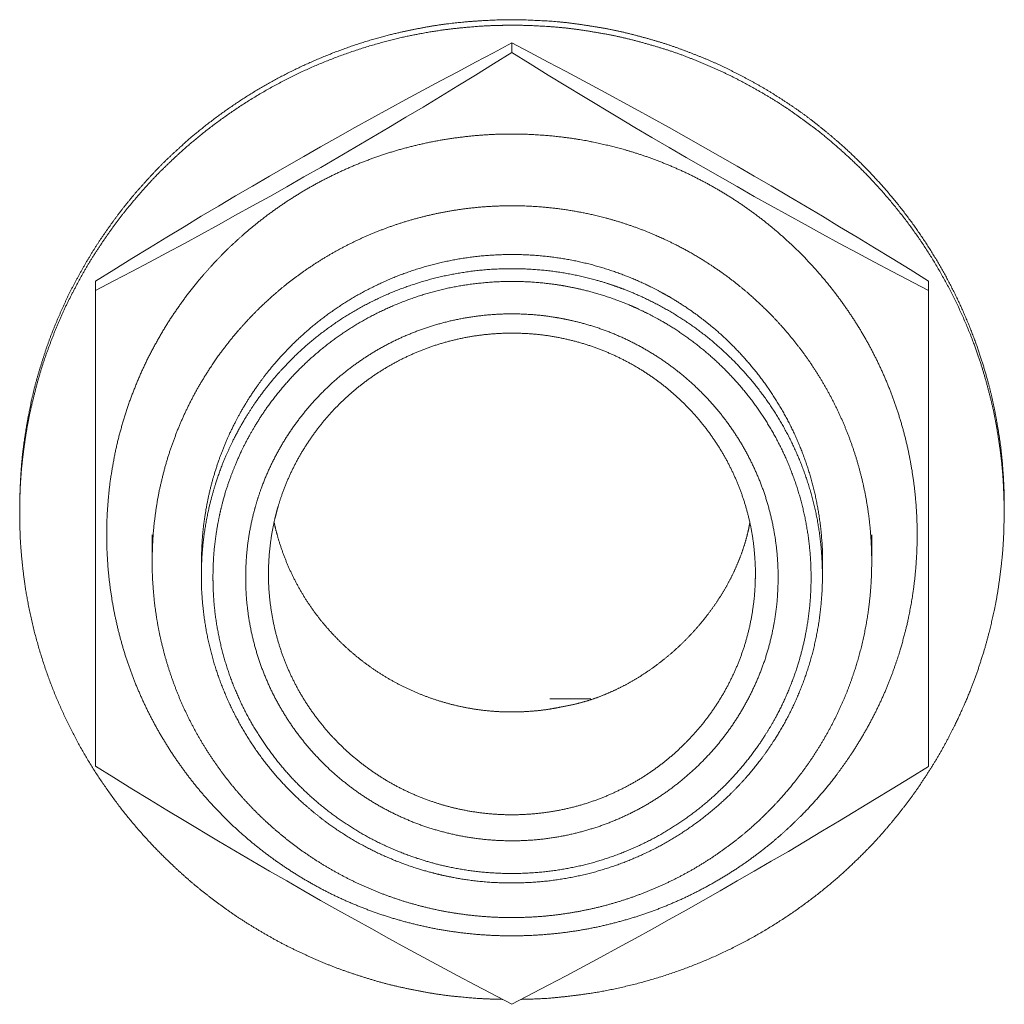
# Model space of a CAD drawing. Units: millimetres. Extents: x -400 to 1006, y -370 to 540.
# Drawn here: x -93 to -80, y 318 to 331 of the extents above; entities that cross this region are included whole.
import ezdxf

# ---------------------------------------------------------------- set-up
doc = ezdxf.new("R2010")
doc.units = ezdxf.units.MM
doc.header["$LTSCALE"] = 5
doc.layers.add('レイヤー 1', color=7, linetype='Continuous', lineweight=18)

msp = doc.modelspace()

# ---------------------------------------------------------------- linework, layer by layer
at = {"layer": 'レイヤー 1', "color": 7, "lineweight": 5}
for p, q in [((-86.888, 330.735), (-86.888, 330.609)), ((-92.386, 327.594), (-92.386, 327.47)), ((-93.384, 324.541), (-93.384, 324.614)), ((-80.39, 324.541), (-80.39, 324.614)), ((-91.636, 323.892), (-91.636, 324.247)), ((-82.14, 323.892), (-82.14, 324.247)), ((-90.987, 323.706), (-90.987, 323.89)), ((-82.789, 323.706), (-82.789, 323.89)), ((-86.389, 322.082), (-85.848, 322.082))]:
    msp.add_line(p, q, dxfattribs=at)
at = {"layer": 'レイヤー 1', "color": 7, "lineweight": 5, "flags": 128}
for points in [[(-92.386, 327.594), (-92.142, 327.744), (-91.906, 327.891), (-91.673, 328.032), (-91.442, 328.173), (-91.214, 328.311), (-90.988, 328.449), (-90.761, 328.58), (-90.535, 328.716), (-90.313, 328.846), (-90.087, 328.977), (-89.861, 329.108), (-89.635, 329.236), (-89.413, 329.365), (-89.187, 329.492), (-88.963, 329.618), (-88.737, 329.741), (-88.511, 329.865), (-88.287, 329.99), (-88.059, 330.11), (-87.831, 330.234), (-87.602, 330.355), (-87.369, 330.483), (-87.13, 330.606), (-86.888, 330.735)], [(-86.888, 330.735), (-86.647, 330.607), (-86.408, 330.483), (-86.173, 330.357), (-85.945, 330.234), (-85.717, 330.111), (-85.262, 329.865), (-85.038, 329.743), (-84.814, 329.618), (-84.588, 329.49), (-84.364, 329.365), (-84.138, 329.236), (-83.914, 329.108), (-83.689, 328.979), (-83.466, 328.848), (-83.238, 328.715), (-83.014, 328.58), (-82.789, 328.448), (-82.563, 328.311), (-82.333, 328.173), (-82.103, 328.032), (-81.87, 327.891), (-81.632, 327.745), (-81.39, 327.594), (-81.39, 327.47)], [(-86.888, 330.609), (-87.13, 330.458), (-87.367, 330.312), (-87.602, 330.171), (-87.831, 330.03), (-88.059, 329.89), (-88.287, 329.754), (-88.513, 329.621), (-88.737, 329.487), (-89.187, 329.226), (-89.411, 329.094), (-89.635, 328.967), (-89.86, 328.838), (-90.085, 328.711), (-90.311, 328.585), (-90.535, 328.462), (-90.761, 328.337), (-90.985, 328.213), (-91.212, 328.09), (-91.442, 327.966), (-91.673, 327.845), (-91.906, 327.721), (-92.142, 327.597), (-92.386, 327.47), (-92.386, 321.193), (-92.142, 321.043), (-91.906, 320.897), (-91.673, 320.754), (-91.442, 320.613), (-91.214, 320.476), (-90.761, 320.205), (-90.535, 320.072), (-90.313, 319.942), (-90.087, 319.811), (-89.861, 319.68), (-89.635, 319.55), (-89.413, 319.421), (-89.187, 319.296), (-88.737, 319.046), (-88.511, 318.921), (-88.287, 318.799), (-87.831, 318.551), (-87.602, 318.43), (-87.369, 318.307), (-86.888, 318.054)], [(-81.39, 321.193), (-81.39, 327.47), (-81.87, 327.722), (-82.103, 327.845), (-82.333, 327.968), (-82.563, 328.09), (-82.789, 328.213), (-83.016, 328.338), (-83.242, 328.462), (-83.466, 328.587), (-83.69, 328.711), (-83.914, 328.84), (-84.141, 328.967), (-84.364, 329.095), (-84.59, 329.226), (-84.814, 329.356), (-85.04, 329.487), (-85.264, 329.621), (-85.49, 329.755), (-85.945, 330.03), (-86.175, 330.171), (-86.408, 330.312), (-86.647, 330.458), (-86.888, 330.609)], [(-86.888, 318.053), (-86.408, 318.305), (-86.173, 318.428), (-85.945, 318.551), (-85.717, 318.674), (-85.49, 318.797), (-85.262, 318.919), (-85.038, 319.044), (-84.814, 319.17), (-84.588, 319.295), (-84.364, 319.421), (-84.138, 319.549), (-83.914, 319.68), (-83.689, 319.81), (-83.466, 319.94), (-83.238, 320.07), (-83.014, 320.203), (-82.789, 320.339), (-82.563, 320.475), (-82.103, 320.753), (-81.87, 320.895), (-81.632, 321.041), (-81.39, 321.191)]]:
    msp.add_lwpolyline(points, dxfattribs=at)
at = {"layer": 'レイヤー 1', "color": 7, "lineweight": 5}
for points, knots in [([(-80.39, 324.615), (-80.39, 324.646), (-80.391, 324.796), (-80.402, 325.035), (-80.432, 325.39), (-80.487, 325.739), (-80.555, 326.081), (-80.647, 326.416), (-80.751, 326.745), (-80.919, 327.171), (-81.116, 327.58), (-81.342, 327.974), (-81.593, 328.349), (-81.87, 328.705), (-82.171, 329.041), (-82.495, 329.356), (-82.754, 329.575), (-83.02, 329.785), (-83.301, 329.976), (-83.59, 330.158), (-83.891, 330.319), (-84.199, 330.471), (-84.518, 330.601), (-84.844, 330.721), (-85.179, 330.817), (-85.52, 330.903), (-85.869, 330.963), (-86.224, 331.012), (-86.584, 331.035), (-86.949, 331.045), (-87.312, 331.028), (-87.552, 331.009), (-87.906, 330.967), (-88.255, 330.899), (-88.597, 330.821), (-89.041, 330.684), (-89.471, 330.517), (-89.885, 330.322), (-90.282, 330.1), (-90.662, 329.851), (-91.022, 329.577), (-91.277, 329.354), (-91.524, 329.122), (-91.754, 328.874), (-91.975, 328.618), (-92.178, 328.347), (-92.371, 328.069), (-92.545, 327.778), (-92.709, 327.479), (-92.852, 327.169), (-92.984, 326.853), (-93.093, 326.527), (-93.191, 326.194), (-93.264, 325.854), (-93.305, 325.623), (-93.355, 325.272), (-93.382, 324.856), (-93.384, 324.646), (-93.384, 324.615)], [0, 0, 0, 0.017804, 0.035608, 0.053411, 0.071215, 0.089019, 0.106823, 0.124627, 0.142431, 0.160234, 0.178038, 0.195842, 0.213646, 0.23145, 0.249254, 0.267057, 0.284861, 0.302665, 0.320469, 0.338273, 0.356077, 0.37388, 0.391684, 0.409488, 0.427292, 0.445096, 0.4629, 0.480703, 0.498507, 0.516311, 0.534115, 0.551919, 0.569723, 0.587526, 0.60533, 0.623134, 0.640938, 0.658742, 0.676546, 0.694349, 0.712153, 0.729957, 0.747761, 0.765565, 0.783369, 0.801172, 0.818976, 0.83678, 0.854584, 0.872388, 0.890192, 0.907995, 0.925799, 0.943603, 0.961407, 0.979211, 0.997015, 1, 1, 1]), ([(-86.765, 318.118), (-86.732, 318.119), (-86.44, 318.127), (-86.054, 318.168), (-85.676, 318.223), (-85.183, 318.335), (-84.706, 318.483), (-84.245, 318.665), (-83.803, 318.88), (-83.381, 319.127), (-82.98, 319.403), (-82.602, 319.707), (-82.336, 319.956), (-82.081, 320.213), (-81.845, 320.489), (-81.62, 320.774), (-81.416, 321.075), (-81.224, 321.384), (-81.055, 321.707), (-80.951, 321.927), (-80.806, 322.265), (-80.668, 322.672), (-80.586, 322.97), (-80.501, 323.334), (-80.445, 323.706), (-80.403, 324.085), (-80.391, 324.468), (-80.393, 324.727), (-80.412, 325.112), (-80.461, 325.491), (-80.525, 325.864), (-80.617, 326.227), (-80.722, 326.584), (-80.897, 327.044), (-81.107, 327.486), (-81.348, 327.909), (-81.62, 328.311), (-81.921, 328.691), (-82.249, 329.047), (-82.514, 329.295), (-82.789, 329.533), (-83.081, 329.751), (-83.382, 329.958), (-83.698, 330.142), (-84.022, 330.315), (-84.359, 330.464), (-84.703, 330.601), (-85.059, 330.711), (-85.422, 330.809), (-85.793, 330.879), (-86.172, 330.935), (-86.556, 330.962), (-86.816, 330.97), (-86.979, 330.968), (-87.045, 330.967), (-87.273, 330.96), (-87.595, 330.932), (-87.85, 330.9), (-88.101, 330.858), (-88.472, 330.781), (-88.953, 330.641), (-89.418, 330.467), (-89.865, 330.26), (-90.292, 330.021), (-90.699, 329.752), (-91.083, 329.454), (-91.353, 329.211), (-91.613, 328.958), (-91.854, 328.686), (-92.084, 328.406), (-92.293, 328.109), (-92.491, 327.804), (-92.666, 327.484), (-92.829, 327.157), (-92.967, 326.817), (-93.092, 326.47), (-93.19, 326.113), (-93.275, 325.749), (-93.332, 325.378), (-93.374, 324.999), (-93.386, 324.615), (-93.384, 324.454), (-93.384, 324.422), (-93.383, 324.39), (-93.378, 324.172), (-93.352, 323.862), (-93.306, 323.495), (-93.208, 323.017), (-93.074, 322.552), (-92.907, 322.101), (-92.707, 321.667), (-92.475, 321.251), (-92.214, 320.854), (-91.926, 320.477), (-91.61, 320.123), (-91.355, 319.875), (-91.091, 319.636), (-90.809, 319.416), (-90.52, 319.207), (-90.215, 319.019), (-89.903, 318.842), (-89.578, 318.688), (-89.245, 318.545), (-88.901, 318.427), (-88.551, 318.321), (-88.191, 318.242), (-87.826, 318.176), (-87.453, 318.138), (-87.202, 318.122), (-87.044, 318.119), (-87.012, 318.118)], [0, 0, 0, 0.009397, 0.018795, 0.028192, 0.037589, 0.046986, 0.056384, 0.065781, 0.075178, 0.084575, 0.093973, 0.10337, 0.112767, 0.122165, 0.131562, 0.140959, 0.150356, 0.159754, 0.169151, 0.178548, 0.187945, 0.197343, 0.20674, 0.216137, 0.225535, 0.234932, 0.244329, 0.253726, 0.263124, 0.272521, 0.281918, 0.291315, 0.300713, 0.31011, 0.319507, 0.328905, 0.338302, 0.347699, 0.357096, 0.366494, 0.375891, 0.385288, 0.394685, 0.404083, 0.41348, 0.422877, 0.432275, 0.441672, 0.451069, 0.460466, 0.469864, 0.479261, 0.488658, 0.498055, 0.507444, 0.516833, 0.526221, 0.53561, 0.544999, 0.554387, 0.563776, 0.573165, 0.582553, 0.591942, 0.60133, 0.610719, 0.620108, 0.629496, 0.638885, 0.648274, 0.657662, 0.667051, 0.67644, 0.685828, 0.695217, 0.704606, 0.713994, 0.723383, 0.732771, 0.74216, 0.751549, 0.760937, 0.760937, 0.770044, 0.779151, 0.788258, 0.797365, 0.806471, 0.815578, 0.824685, 0.833792, 0.842899, 0.852005, 0.861112, 0.870219, 0.879326, 0.888433, 0.897539, 0.906646, 0.915753, 0.92486, 0.933967, 0.943073, 0.95218, 0.961287, 0.970394, 0.979501, 0.988608, 0.997714, 1, 1, 1]), ([(-92.237, 324.247), (-92.237, 324.222), (-92.235, 324.047), (-92.212, 323.7), (-92.157, 323.312), (-92.074, 322.933), (-91.965, 322.565), (-91.829, 322.208), (-91.669, 321.864), (-91.485, 321.534), (-91.279, 321.219), (-91.052, 320.92), (-90.804, 320.638), (-90.537, 320.373), (-90.251, 320.128), (-89.949, 319.903), (-89.63, 319.699), (-89.297, 319.517), (-88.949, 319.359), (-88.589, 319.225), (-88.216, 319.117), (-87.833, 319.034), (-87.441, 318.98), (-87.04, 318.954), (-86.635, 318.958), (-86.236, 318.991), (-85.846, 319.052), (-85.466, 319.141), (-85.096, 319.256), (-84.739, 319.396), (-84.395, 319.561), (-84.065, 319.748), (-83.75, 319.957), (-83.452, 320.188), (-83.241, 320.375), (-83.038, 320.57), (-82.848, 320.778), (-82.666, 320.993), (-82.444, 321.297), (-82.243, 321.616), (-82.065, 321.949), (-81.911, 322.296), (-81.799, 322.611), (-81.73, 322.84), (-81.658, 323.121), (-81.588, 323.505), (-81.548, 323.898), (-81.536, 324.297), (-81.555, 324.695), (-81.603, 325.085), (-81.679, 325.466), (-81.782, 325.837), (-81.911, 326.196), (-82.065, 326.543), (-82.243, 326.877), (-82.444, 327.195), (-82.666, 327.498), (-82.909, 327.785), (-83.171, 328.053), (-83.452, 328.303), (-83.75, 328.533), (-84.065, 328.742), (-84.395, 328.929), (-84.739, 329.093), (-85.096, 329.233), (-85.419, 329.334), (-85.655, 329.393), (-85.943, 329.455), (-86.335, 329.509), (-86.736, 329.535), (-87.141, 329.532), (-87.54, 329.498), (-87.93, 329.437), (-88.311, 329.348), (-88.68, 329.233), (-89.037, 329.093), (-89.381, 328.929), (-89.711, 328.742), (-90.026, 328.533), (-90.324, 328.303), (-90.535, 328.116), (-90.739, 327.921), (-90.928, 327.713), (-91.111, 327.498), (-91.277, 327.271), (-91.436, 327.038), (-91.578, 326.793), (-91.711, 326.543), (-91.827, 326.283), (-91.933, 326.018), (-92.02, 325.745), (-92.098, 325.466), (-92.154, 325.181), (-92.201, 324.891), (-92.226, 324.596), (-92.236, 324.397), (-92.237, 324.272), (-92.237, 324.247)], [0, 0, 0, 0.010499, 0.020997, 0.031496, 0.041994, 0.052493, 0.062991, 0.07349, 0.083989, 0.094487, 0.104986, 0.115484, 0.125983, 0.136481, 0.14698, 0.157479, 0.167977, 0.178476, 0.188974, 0.199473, 0.209971, 0.22047, 0.230969, 0.241467, 0.251966, 0.262464, 0.272963, 0.283461, 0.29396, 0.304459, 0.314957, 0.325456, 0.335954, 0.346453, 0.356951, 0.36745, 0.377949, 0.388447, 0.398946, 0.409444, 0.419943, 0.430441, 0.44094, 0.451439, 0.461937, 0.472436, 0.482934, 0.493433, 0.503932, 0.51443, 0.524929, 0.535427, 0.545926, 0.556424, 0.566923, 0.577422, 0.58792, 0.598419, 0.608917, 0.619416, 0.629914, 0.640413, 0.650912, 0.66141, 0.671909, 0.682407, 0.692906, 0.703404, 0.713903, 0.724402, 0.7349, 0.745399, 0.755897, 0.766396, 0.776894, 0.787393, 0.797892, 0.80839, 0.818889, 0.829387, 0.839886, 0.850384, 0.860883, 0.871382, 0.88188, 0.892379, 0.902877, 0.913376, 0.923874, 0.934373, 0.944872, 0.95537, 0.965869, 0.976367, 0.986866, 0.997364, 1, 1, 1]), ([(-91.636, 323.892), (-91.636, 323.87), (-91.635, 323.722), (-91.622, 323.511), (-91.597, 323.261), (-91.541, 322.935), (-91.462, 322.616), (-91.362, 322.307), (-91.242, 322.007), (-91.102, 321.718), (-90.942, 321.44), (-90.765, 321.175), (-90.57, 320.922), (-90.359, 320.683), (-90.133, 320.459), (-89.891, 320.251), (-89.636, 320.058), (-89.367, 319.883), (-89.086, 319.726), (-88.794, 319.587), (-88.491, 319.468), (-88.178, 319.369), (-87.856, 319.291), (-87.526, 319.236), (-87.188, 319.203), (-86.845, 319.194), (-86.503, 319.209), (-86.168, 319.248), (-85.84, 319.309), (-85.52, 319.392), (-85.209, 319.496), (-84.909, 319.62), (-84.619, 319.763), (-84.341, 319.925), (-84.076, 320.105), (-83.824, 320.301), (-83.645, 320.461), (-83.53, 320.571), (-83.363, 320.742), (-83.156, 320.984), (-82.966, 321.24), (-82.793, 321.509), (-82.638, 321.789), (-82.502, 322.081), (-82.401, 322.345), (-82.314, 322.616), (-82.235, 322.935), (-82.179, 323.261), (-82.146, 323.595), (-82.137, 323.934), (-82.152, 324.272), (-82.191, 324.604), (-82.253, 324.928), (-82.337, 325.244), (-82.442, 325.551), (-82.568, 325.848), (-82.713, 326.135), (-82.877, 326.41), (-83.059, 326.672), (-83.258, 326.922), (-83.473, 327.157), (-83.645, 327.322), (-83.824, 327.482), (-84.076, 327.678), (-84.275, 327.813), (-84.411, 327.899), (-84.619, 328.02), (-84.909, 328.164), (-85.209, 328.288), (-85.52, 328.392), (-85.799, 328.465), (-86.003, 328.506), (-86.251, 328.548), (-86.588, 328.581), (-86.931, 328.59), (-87.273, 328.575), (-87.609, 328.536), (-87.937, 328.475), (-88.257, 328.392), (-88.567, 328.288), (-88.868, 328.164), (-89.158, 328.02), (-89.436, 327.858), (-89.701, 327.678), (-89.953, 327.482), (-90.131, 327.322), (-90.304, 327.157), (-90.519, 326.921), (-90.668, 326.735), (-90.811, 326.543), (-90.941, 326.341), (-91.064, 326.135), (-91.172, 325.92), (-91.274, 325.701), (-91.36, 325.475), (-91.439, 325.244), (-91.502, 325.008), (-91.557, 324.767), (-91.595, 324.522), (-91.624, 324.272), (-91.635, 324.019), (-91.636, 323.913), (-91.636, 323.892)], [0, 0, 0, 0.009975, 0.01995, 0.029925, 0.0399, 0.049875, 0.05985, 0.069825, 0.0798, 0.089775, 0.09975, 0.109725, 0.1197, 0.129675, 0.139649, 0.149624, 0.159599, 0.169574, 0.179549, 0.189524, 0.199499, 0.209474, 0.219449, 0.229424, 0.239399, 0.249374, 0.259349, 0.269324, 0.279299, 0.289274, 0.299249, 0.309224, 0.319199, 0.329174, 0.339149, 0.349124, 0.359099, 0.369074, 0.379049, 0.389024, 0.398999, 0.408974, 0.418948, 0.428923, 0.438898, 0.448873, 0.458848, 0.468823, 0.478798, 0.488773, 0.498748, 0.508723, 0.518698, 0.528673, 0.538648, 0.548623, 0.558598, 0.568573, 0.578548, 0.588523, 0.598498, 0.608473, 0.618448, 0.628423, 0.638398, 0.648373, 0.658348, 0.668323, 0.678298, 0.688273, 0.698247, 0.708222, 0.718197, 0.728172, 0.738147, 0.748122, 0.758097, 0.768072, 0.778047, 0.788022, 0.797997, 0.807972, 0.817947, 0.827922, 0.837897, 0.847872, 0.857847, 0.867822, 0.877797, 0.887772, 0.897747, 0.907722, 0.917697, 0.927672, 0.937647, 0.947622, 0.957597, 0.967572, 0.977546, 0.987521, 0.997496, 1, 1, 1]), ([(-82.789, 323.892), (-82.789, 323.908), (-82.79, 324.085), (-82.815, 324.373), (-82.854, 324.623), (-82.907, 324.868), (-82.975, 325.108), (-83.057, 325.341), (-83.153, 325.567), (-83.262, 325.787), (-83.384, 325.998), (-83.518, 326.202), (-83.664, 326.396), (-83.821, 326.582), (-83.988, 326.758), (-84.166, 326.924), (-84.307, 327.04), (-84.452, 327.153), (-84.653, 327.291), (-84.81, 327.386), (-84.917, 327.446), (-85.081, 327.532), (-85.306, 327.633), (-85.539, 327.721), (-85.778, 327.796), (-86.023, 327.856), (-86.274, 327.901), (-86.53, 327.931), (-86.79, 327.945), (-87.052, 327.943), (-87.311, 327.925), (-87.565, 327.891), (-87.815, 327.842), (-88.058, 327.778), (-88.296, 327.701), (-88.527, 327.609), (-88.75, 327.504), (-88.966, 327.387), (-89.174, 327.257), (-89.373, 327.116), (-89.563, 326.964), (-89.743, 326.8), (-89.871, 326.67), (-89.995, 326.536), (-90.149, 326.349), (-90.256, 326.201), (-90.359, 326.05), (-90.484, 325.84), (-90.568, 325.677), (-90.647, 325.511), (-90.739, 325.283), (-90.798, 325.107), (-90.852, 324.929), (-90.909, 324.685), (-90.94, 324.499), (-90.966, 324.31), (-90.98, 324.118), (-90.985, 323.973), (-90.985, 323.892)], [0, 0, 0, 0.017467, 0.034934, 0.052401, 0.069868, 0.087335, 0.104802, 0.122269, 0.139736, 0.157203, 0.17467, 0.192137, 0.209604, 0.227071, 0.244538, 0.262005, 0.279472, 0.296939, 0.314406, 0.331873, 0.34934, 0.366807, 0.384274, 0.401741, 0.419208, 0.436675, 0.454142, 0.471608, 0.489075, 0.506542, 0.524009, 0.541476, 0.558943, 0.57641, 0.593877, 0.611344, 0.628811, 0.646278, 0.663745, 0.681212, 0.698679, 0.716146, 0.733613, 0.75108, 0.768547, 0.786014, 0.803481, 0.820948, 0.838415, 0.855882, 0.873349, 0.890816, 0.908283, 0.92575, 0.943217, 0.960684, 0.978151, 1, 1, 1]), ([(-90.987, 323.706), (-90.987, 323.688), (-90.985, 323.498), (-90.957, 323.19), (-90.913, 322.922), (-90.852, 322.66), (-90.774, 322.406), (-90.68, 322.158), (-90.571, 321.919), (-90.446, 321.688), (-90.308, 321.466), (-90.155, 321.254), (-89.99, 321.052), (-89.812, 320.862), (-89.622, 320.683), (-89.471, 320.558), (-89.316, 320.437), (-89.1, 320.29), (-88.873, 320.156), (-88.637, 320.037), (-88.393, 319.932), (-88.141, 319.843), (-87.914, 319.78), (-87.749, 319.742), (-87.548, 319.703), (-87.274, 319.668), (-86.995, 319.652), (-86.714, 319.655), (-86.436, 319.675), (-86.164, 319.714), (-85.897, 319.77), (-85.638, 319.843), (-85.386, 319.932), (-85.141, 320.037), (-84.905, 320.156), (-84.679, 320.29), (-84.462, 320.437), (-84.255, 320.598), (-84.06, 320.771), (-83.922, 320.909), (-83.788, 321.052), (-83.623, 321.254), (-83.508, 321.413), (-83.399, 321.576), (-83.267, 321.802), (-83.15, 322.037), (-83.049, 322.281), (-82.963, 322.532), (-82.893, 322.79), (-82.841, 323.055), (-82.806, 323.326), (-82.789, 323.601), (-82.792, 323.879), (-82.813, 324.154), (-82.852, 324.423), (-82.909, 324.686), (-82.983, 324.942), (-83.073, 325.192), (-83.178, 325.433), (-83.299, 325.666), (-83.434, 325.89), (-83.583, 326.105), (-83.746, 326.309), (-83.921, 326.502), (-84.108, 326.684), (-84.306, 326.854), (-84.515, 327.011), (-84.735, 327.155), (-84.964, 327.285), (-85.202, 327.401), (-85.386, 327.477), (-85.511, 327.523), (-85.702, 327.587), (-85.963, 327.656), (-86.231, 327.708), (-86.505, 327.742), (-86.784, 327.758), (-87.065, 327.756), (-87.343, 327.735), (-87.615, 327.696), (-87.881, 327.64), (-88.141, 327.567), (-88.393, 327.478), (-88.637, 327.374), (-88.873, 327.254), (-89.1, 327.121), (-89.316, 326.973), (-89.523, 326.813), (-89.718, 326.64), (-89.856, 326.501), (-89.99, 326.358), (-90.155, 326.157), (-90.27, 325.998), (-90.379, 325.835), (-90.51, 325.609), (-90.598, 325.432), (-90.68, 325.253), (-90.774, 325.005), (-90.832, 324.815), (-90.884, 324.621), (-90.937, 324.356), (-90.972, 324.085), (-90.986, 323.845), (-90.987, 323.723), (-90.987, 323.706)], [0, 0, 0, 0.009788, 0.019576, 0.029364, 0.039151, 0.048939, 0.058727, 0.068515, 0.078303, 0.088091, 0.097878, 0.107666, 0.117454, 0.127242, 0.13703, 0.146818, 0.156605, 0.166393, 0.176181, 0.185969, 0.195757, 0.205545, 0.215332, 0.22512, 0.234908, 0.244696, 0.254484, 0.264272, 0.274059, 0.283847, 0.293635, 0.303423, 0.313211, 0.322999, 0.332787, 0.342574, 0.352362, 0.36215, 0.371938, 0.381726, 0.391514, 0.401301, 0.411089, 0.420877, 0.430665, 0.440453, 0.450241, 0.460028, 0.469816, 0.479604, 0.489392, 0.49918, 0.508968, 0.518755, 0.528543, 0.538331, 0.548119, 0.557907, 0.567695, 0.577483, 0.58727, 0.597058, 0.606846, 0.616634, 0.626422, 0.63621, 0.645997, 0.655785, 0.665573, 0.675361, 0.685149, 0.694937, 0.704724, 0.714512, 0.7243, 0.734088, 0.743876, 0.753664, 0.763451, 0.773239, 0.783027, 0.792815, 0.802603, 0.812391, 0.822178, 0.831966, 0.841754, 0.851542, 0.86133, 0.871118, 0.880906, 0.890693, 0.900481, 0.910269, 0.920057, 0.929845, 0.939633, 0.94942, 0.959208, 0.968996, 0.978784, 0.988572, 0.99836, 1, 1, 1]), ([(-90.834, 323.684), (-90.834, 323.668), (-90.833, 323.552), (-90.82, 323.321), (-90.787, 323.063), (-90.737, 322.81), (-90.672, 322.563), (-90.59, 322.323), (-90.494, 322.09), (-90.384, 321.865), (-90.259, 321.649), (-90.122, 321.441), (-89.971, 321.242), (-89.809, 321.054), (-89.635, 320.877), (-89.45, 320.71), (-89.254, 320.555), (-89.049, 320.413), (-88.835, 320.283), (-88.611, 320.167), (-88.38, 320.065), (-88.141, 319.977), (-87.926, 319.913), (-87.707, 319.86), (-87.45, 319.815), (-87.188, 319.787), (-86.921, 319.776), (-86.654, 319.783), (-86.39, 319.807), (-86.132, 319.847), (-85.879, 319.904), (-85.633, 319.977), (-85.394, 320.065), (-85.163, 320.167), (-84.939, 320.283), (-84.725, 320.413), (-84.519, 320.555), (-84.324, 320.71), (-84.139, 320.877), (-83.965, 321.054), (-83.803, 321.243), (-83.652, 321.441), (-83.549, 321.597), (-83.451, 321.756), (-83.333, 321.977), (-83.23, 322.206), (-83.141, 322.442), (-83.077, 322.655), (-83.023, 322.873), (-82.978, 323.127), (-82.949, 323.387), (-82.938, 323.651), (-82.945, 323.916), (-82.969, 324.177), (-83.01, 324.432), (-83.068, 324.682), (-83.141, 324.926), (-83.23, 325.162), (-83.333, 325.391), (-83.451, 325.612), (-83.582, 325.824), (-83.726, 326.027), (-83.882, 326.22), (-84.051, 326.403), (-84.23, 326.575), (-84.421, 326.736), (-84.621, 326.885), (-84.831, 327.021), (-84.995, 327.113), (-85.107, 327.171), (-85.277, 327.253), (-85.513, 327.348), (-85.755, 327.428), (-85.973, 327.485), (-86.132, 327.518), (-86.325, 327.552), (-86.587, 327.58), (-86.854, 327.591), (-87.122, 327.584), (-87.385, 327.56), (-87.643, 327.52), (-87.895, 327.463), (-88.141, 327.39), (-88.38, 327.302), (-88.611, 327.2), (-88.835, 327.084), (-89.049, 326.954), (-89.254, 326.812), (-89.45, 326.657), (-89.635, 326.491), (-89.809, 326.313), (-89.971, 326.125), (-90.122, 325.927), (-90.225, 325.771), (-90.323, 325.612), (-90.441, 325.391), (-90.518, 325.219), (-90.59, 325.045), (-90.672, 324.805), (-90.721, 324.62), (-90.75, 324.495), (-90.787, 324.305), (-90.82, 324.047), (-90.833, 323.817), (-90.834, 323.701), (-90.834, 323.684)], [0, 0, 0, 0.009693, 0.019386, 0.029079, 0.038772, 0.048465, 0.058158, 0.067851, 0.077544, 0.087237, 0.09693, 0.106623, 0.116316, 0.126009, 0.135702, 0.145394, 0.155087, 0.16478, 0.174473, 0.184166, 0.193859, 0.203552, 0.213245, 0.222938, 0.232631, 0.242324, 0.252017, 0.26171, 0.271403, 0.281096, 0.290789, 0.300482, 0.310175, 0.319868, 0.329561, 0.339254, 0.348947, 0.35864, 0.368333, 0.378026, 0.387719, 0.397412, 0.407105, 0.416798, 0.42649, 0.436183, 0.445876, 0.455569, 0.465262, 0.474955, 0.484648, 0.494341, 0.504034, 0.513727, 0.52342, 0.533113, 0.542806, 0.552499, 0.562192, 0.571885, 0.581578, 0.591271, 0.600964, 0.610657, 0.62035, 0.630043, 0.639736, 0.649429, 0.659122, 0.668815, 0.678508, 0.688201, 0.697894, 0.707587, 0.717279, 0.726972, 0.736665, 0.746358, 0.756051, 0.765744, 0.775437, 0.78513, 0.794823, 0.804516, 0.814209, 0.823902, 0.833595, 0.843288, 0.852981, 0.862674, 0.872367, 0.88206, 0.891753, 0.901446, 0.911139, 0.920832, 0.930525, 0.940218, 0.949911, 0.959604, 0.969297, 0.97899, 0.988683, 0.998375, 1, 1, 1]), ([(-83.375, 323.684), (-83.375, 323.699), (-83.376, 323.798), (-83.387, 323.994), (-83.414, 324.215), (-83.455, 324.432), (-83.509, 324.643), (-83.575, 324.85), (-83.655, 325.05), (-83.746, 325.244), (-83.848, 325.432), (-83.962, 325.612), (-84.086, 325.785), (-84.221, 325.95), (-84.365, 326.106), (-84.519, 326.253), (-84.681, 326.391), (-84.851, 326.519), (-85.03, 326.637), (-85.216, 326.744), (-85.409, 326.84), (-85.608, 326.925), (-85.814, 326.997), (-86.026, 327.057), (-86.215, 327.098), (-86.352, 327.121), (-86.52, 327.144), (-86.746, 327.16), (-86.975, 327.162), (-87.203, 327.149), (-87.426, 327.122), (-87.645, 327.082), (-87.859, 327.028), (-88.067, 326.962), (-88.269, 326.884), (-88.466, 326.794), (-88.655, 326.692), (-88.837, 326.579), (-89.012, 326.456), (-89.178, 326.323), (-89.336, 326.181), (-89.485, 326.029), (-89.624, 325.868), (-89.754, 325.699), (-89.873, 325.523), (-89.981, 325.339), (-90.078, 325.148), (-90.164, 324.951), (-90.237, 324.747), (-90.282, 324.591), (-90.323, 324.432), (-90.364, 324.215), (-90.391, 323.994), (-90.403, 323.769), (-90.402, 323.543), (-90.385, 323.319), (-90.355, 323.099), (-90.311, 322.884), (-90.253, 322.673), (-90.183, 322.469), (-90.101, 322.27), (-90.007, 322.077), (-89.901, 321.892), (-89.785, 321.713), (-89.658, 321.543), (-89.521, 321.38), (-89.374, 321.226), (-89.219, 321.081), (-89.054, 320.946), (-88.882, 320.82), (-88.701, 320.705), (-88.514, 320.601), (-88.319, 320.508), (-88.118, 320.426), (-87.911, 320.357), (-87.699, 320.301), (-87.481, 320.257), (-87.259, 320.227), (-87.033, 320.211), (-86.804, 320.209), (-86.576, 320.221), (-86.352, 320.248), (-86.133, 320.288), (-85.919, 320.342), (-85.711, 320.408), (-85.508, 320.486), (-85.311, 320.577), (-85.122, 320.678), (-84.94, 320.791), (-84.765, 320.914), (-84.599, 321.047), (-84.441, 321.189), (-84.292, 321.341), (-84.152, 321.501), (-84.023, 321.67), (-83.904, 321.846), (-83.796, 322.03), (-83.699, 322.221), (-83.614, 322.418), (-83.54, 322.622), (-83.48, 322.831), (-83.433, 323.045), (-83.407, 323.208), (-83.387, 323.374), (-83.376, 323.571), (-83.375, 323.67), (-83.375, 323.684)], [0, 0, 0, 0.0096, 0.0192, 0.0288, 0.0384, 0.048, 0.0576, 0.067199, 0.076799, 0.086399, 0.095999, 0.105599, 0.115199, 0.124799, 0.134399, 0.143999, 0.153599, 0.163199, 0.172799, 0.182398, 0.191998, 0.201598, 0.211198, 0.220798, 0.230398, 0.239998, 0.249598, 0.259198, 0.268798, 0.278398, 0.287998, 0.297597, 0.307197, 0.316797, 0.326397, 0.335997, 0.345597, 0.355197, 0.364797, 0.374397, 0.383997, 0.393597, 0.403197, 0.412796, 0.422396, 0.431996, 0.441596, 0.451196, 0.460796, 0.470396, 0.479996, 0.489596, 0.499196, 0.508796, 0.518396, 0.527995, 0.537595, 0.547195, 0.556795, 0.566395, 0.575995, 0.585595, 0.595195, 0.604795, 0.614395, 0.623995, 0.633595, 0.643195, 0.652794, 0.662394, 0.671994, 0.681594, 0.691194, 0.700794, 0.710394, 0.719994, 0.729594, 0.739194, 0.748794, 0.758394, 0.767993, 0.777593, 0.787193, 0.796793, 0.806393, 0.815993, 0.825593, 0.835193, 0.844793, 0.854393, 0.863993, 0.873593, 0.883192, 0.892792, 0.902392, 0.911992, 0.921592, 0.931192, 0.940792, 0.950392, 0.959992, 0.969592, 0.979192, 0.988792, 0.998391, 1, 1, 1]), ([(-83.675, 323.729), (-83.675, 323.742), (-83.676, 323.855), (-83.69, 324.054), (-83.716, 324.25), (-83.754, 324.442), (-83.804, 324.629), (-83.864, 324.812), (-83.935, 324.989), (-84.017, 325.161), (-84.108, 325.327), (-84.209, 325.488), (-84.319, 325.641), (-84.438, 325.788), (-84.565, 325.927), (-84.7, 326.059), (-84.843, 326.183), (-84.993, 326.298), (-85.15, 326.405), (-85.314, 326.502), (-85.484, 326.59), (-85.659, 326.668), (-85.84, 326.736), (-86.026, 326.793), (-86.216, 326.839), (-86.411, 326.874), (-86.61, 326.897), (-86.812, 326.907), (-87.015, 326.906), (-87.216, 326.892), (-87.414, 326.866), (-87.608, 326.828), (-87.797, 326.779), (-87.982, 326.72), (-88.161, 326.649), (-88.335, 326.569), (-88.504, 326.478), (-88.666, 326.379), (-88.821, 326.27), (-88.969, 326.153), (-89.11, 326.027), (-89.244, 325.893), (-89.369, 325.752), (-89.486, 325.603), (-89.593, 325.448), (-89.692, 325.286), (-89.781, 325.119), (-89.86, 324.945), (-89.929, 324.766), (-89.979, 324.606), (-90.01, 324.489), (-90.043, 324.346), (-90.075, 324.153), (-90.095, 323.955), (-90.103, 323.755), (-90.099, 323.553), (-90.081, 323.355), (-90.052, 323.16), (-90.011, 322.97), (-89.959, 322.784), (-89.896, 322.602), (-89.822, 322.426), (-89.738, 322.255), (-89.644, 322.091), (-89.541, 321.932), (-89.428, 321.78), (-89.307, 321.635), (-89.178, 321.498), (-89.041, 321.368), (-88.896, 321.247), (-88.744, 321.134), (-88.585, 321.029), (-88.42, 320.934), (-88.249, 320.849), (-88.072, 320.774), (-87.89, 320.709), (-87.727, 320.661), (-87.56, 320.621), (-87.365, 320.586), (-87.166, 320.563), (-86.964, 320.552), (-86.761, 320.554), (-86.56, 320.568), (-86.362, 320.594), (-86.168, 320.631), (-85.979, 320.68), (-85.794, 320.74), (-85.615, 320.81), (-85.441, 320.891), (-85.272, 320.981), (-85.11, 321.08), (-84.955, 321.189), (-84.807, 321.306), (-84.666, 321.432), (-84.533, 321.566), (-84.407, 321.707), (-84.291, 321.855), (-84.183, 322.01), (-84.085, 322.172), (-83.996, 322.34), (-83.917, 322.513), (-83.848, 322.692), (-83.79, 322.876), (-83.744, 323.065), (-83.709, 323.257), (-83.685, 323.454), (-83.676, 323.629), (-83.675, 323.717), (-83.675, 323.729)], [0, 0, 0, 0.009419, 0.018838, 0.028257, 0.037676, 0.047095, 0.056514, 0.065934, 0.075353, 0.084772, 0.094191, 0.10361, 0.113029, 0.122448, 0.131867, 0.141286, 0.150705, 0.160124, 0.169543, 0.178962, 0.188381, 0.197801, 0.20722, 0.216639, 0.226058, 0.235477, 0.244896, 0.254315, 0.263734, 0.273153, 0.282572, 0.291991, 0.30141, 0.310829, 0.320249, 0.329668, 0.339087, 0.348506, 0.357925, 0.367344, 0.376763, 0.386182, 0.395601, 0.40502, 0.414439, 0.423858, 0.433277, 0.442696, 0.452116, 0.461535, 0.470954, 0.480373, 0.489792, 0.499211, 0.50863, 0.518049, 0.527468, 0.536887, 0.546306, 0.555725, 0.565144, 0.574564, 0.583983, 0.593402, 0.602821, 0.61224, 0.621659, 0.631078, 0.640497, 0.649916, 0.659335, 0.668754, 0.678173, 0.687592, 0.697012, 0.706431, 0.71585, 0.725269, 0.734688, 0.744107, 0.753526, 0.762945, 0.772364, 0.781783, 0.791202, 0.800621, 0.81004, 0.819459, 0.828879, 0.838298, 0.847717, 0.857136, 0.866555, 0.875974, 0.885393, 0.894812, 0.904231, 0.91365, 0.923069, 0.932488, 0.941907, 0.951327, 0.960746, 0.970165, 0.979584, 0.989003, 0.998422, 1, 1, 1]), ([(-90.027, 324.408), (-90.012, 324.341), (-89.977, 324.208), (-89.922, 324.036), (-89.857, 323.868), (-89.784, 323.706), (-89.702, 323.549), (-89.612, 323.398), (-89.514, 323.253), (-89.409, 323.114), (-89.296, 322.982), (-89.177, 322.856), (-89.052, 322.737), (-88.92, 322.625), (-88.783, 322.521), (-88.64, 322.423), (-88.493, 322.334), (-88.34, 322.252), (-88.183, 322.179), (-88.022, 322.113), (-87.858, 322.057), (-87.69, 322.009), (-87.519, 321.97), (-87.345, 321.94), (-87.169, 321.92), (-86.992, 321.909), (-86.812, 321.909), (-86.631, 321.918), (-86.449, 321.937), (-86.29, 321.964), (-86.199, 321.983), (-86.138, 321.994), (-86.032, 322.017), (-85.911, 322.05), (-85.791, 322.089), (-85.673, 322.134), (-85.556, 322.184), (-85.441, 322.24), (-85.327, 322.3), (-85.216, 322.366), (-85.107, 322.437), (-85, 322.511), (-84.896, 322.591), (-84.795, 322.674), (-84.697, 322.761), (-84.603, 322.852), (-84.512, 322.947), (-84.425, 323.044), (-84.342, 323.145), (-84.263, 323.248), (-84.188, 323.355), (-84.118, 323.463), (-84.053, 323.574), (-83.993, 323.687), (-83.938, 323.801), (-83.889, 323.917), (-83.845, 324.035), (-83.807, 324.153), (-83.775, 324.273), (-83.756, 324.363), (-83.751, 324.393), (-83.749, 324.401), (-83.748, 324.408)], [0, 0, 0, 0.020609, 0.041218, 0.061827, 0.082436, 0.103044, 0.123653, 0.144262, 0.164871, 0.18548, 0.206089, 0.226698, 0.247307, 0.267916, 0.288524, 0.309133, 0.329742, 0.350351, 0.37096, 0.391569, 0.412178, 0.432787, 0.453396, 0.474004, 0.494613, 0.515222, 0.535831, 0.55644, 0.577049, 0.597658, 0.597658, 0.611413, 0.625169, 0.638924, 0.65268, 0.666435, 0.68019, 0.693946, 0.707701, 0.721457, 0.735212, 0.748968, 0.762723, 0.776479, 0.790234, 0.80399, 0.817745, 0.831501, 0.845256, 0.859011, 0.872767, 0.886522, 0.900278, 0.914033, 0.927789, 0.941544, 0.9553, 0.969055, 0.982811, 0.996566, 0.996566, 1, 1, 1])]:
    msp.add_open_spline(points, degree=2, knots=knots, dxfattribs=at)

doc.saveas('drawing.dxf')
